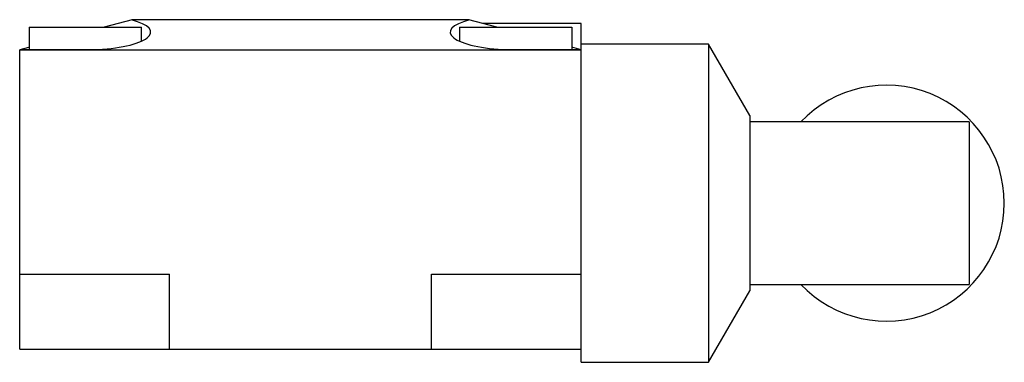
# Model space of a CAD drawing. Units: millimetres. Extents: x 10 to 76.8, y 48.4 to 71.6.
import ezdxf

# ---------------------------------------------------------------- set-up
doc = ezdxf.new("R2010")
doc.units = ezdxf.units.MM
doc.header["$LTSCALE"] = 7.784742
doc.layers.get('0').update_dxf_attribs({"linetype": 'CONTINUOUS'})

msp = doc.modelspace()

# ---------------------------------------------------------------- linework, layer by layer
at = {"color": 7}
for p, q in [((17.609, 71.625), (15.713, 71.117)), ((40.469, 71.625), (17.609, 71.625)), ((42.365, 71.117), (40.469, 71.625)), ((10.624, 71.117), (10.624, 69.593)), ((10.624, 71.117), (18.244, 71.117)), ((18.244, 70.202), (18.244, 71.117)), ((39.834, 71.117), (39.834, 70.193)), ((39.834, 71.117), (47.454, 71.117)), ((48.089, 71.371), (41.417, 71.371)), ((47.454, 71.117), (47.454, 69.593)), ((48.089, 48.384), (48.089, 71.371)), ((10.584, 69.743), (9.989, 69.584)), ((9.989, 49.273), (9.989, 69.584)), ((9.989, 69.584), (48.089, 69.584)), ((10.026, 69.593), (15.003, 69.593)), ((43.076, 69.593), (48.053, 69.593)), ((48.089, 69.584), (47.454, 69.754)), ((56.725, 69.974), (48.089, 69.974)), ((56.725, 69.974), (56.725, 48.384)), ((59.519, 65.135), (56.725, 69.974)), ((59.519, 65.135), (59.519, 53.224)), ((74.404, 64.687), (59.519, 64.687)), ((74.404, 64.687), (74.404, 53.671)), ((9.989, 54.353), (20.149, 54.353)), ((20.149, 49.273), (20.149, 54.353)), ((37.929, 49.273), (37.929, 54.353)), ((37.929, 54.353), (48.089, 54.353)), ((59.519, 53.671), (74.404, 53.671)), ((56.725, 48.384), (59.519, 53.224)), ((9.989, 49.273), (48.089, 49.273)), ((48.089, 48.384), (56.725, 48.384))]:
    msp.add_line(p, q, dxfattribs=at)
msp.add_arc((68.79, 59.179), 8.001, 223.50521, 136.49479, dxfattribs=at)
for centre, start_param, end_param in [((14.434, 70.775), 4.840581, 7.068583), ((43.644, 70.775), 2.356194, 4.584197)]:
    msp.add_ellipse(centre, major_axis=(4.445, 0), ratio=0.267949, start_param=start_param, end_param=end_param, dxfattribs=at)

doc.saveas('drawing.dxf')
